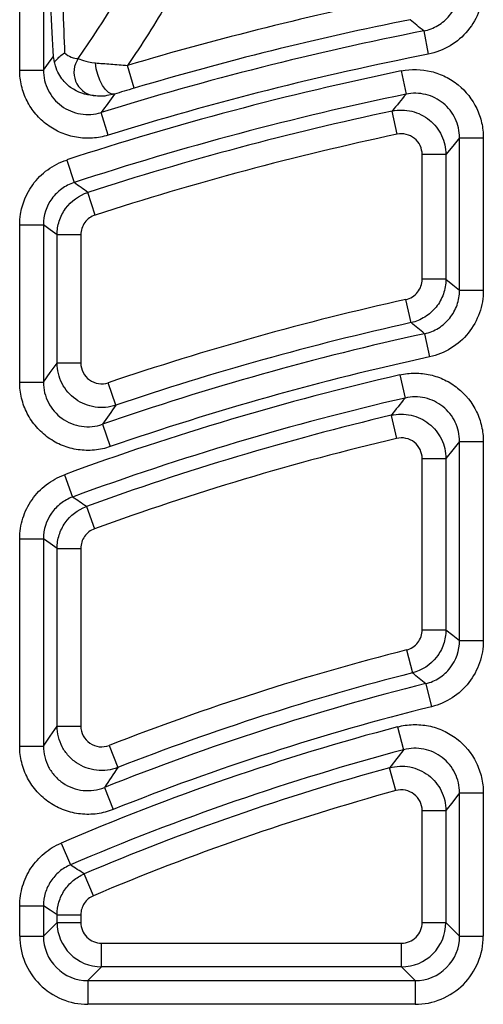
# Paper-space layout '_Back' of a CAD drawing. Units: millimetres. Extents: x -250 to 250, y -512 to 456.
# Drawn here: x 26 to 41, y -119 to -86 of the extents above; entities that cross this region are included whole.
import ezdxf

# ---------------------------------------------------------------- set-up
doc = ezdxf.new("R2010")
doc.units = ezdxf.units.MM

psp = doc.layouts.new('_Back')

# ---------------------------------------------------------------- linework, layer by layer
at = {"color": 7, "linetype": 'Continuous', "lineweight": 25}
for p, q in [((25.575, -87.348), (25.575, -77.495)), ((26.375, -77.495), (26.375, -87.348)), ((39.193, -86.03), (39.348, -86.815)), ((29.439, -87.959), (29.212, -87.192)), ((25.575, -87.348), (26.375, -87.348)), ((38.437, -87.379), (38.599, -88.162)), ((28.771, -88.162), (28.516, -88.211)), ((28.557, -89.545), (28.32, -88.781)), ((38.297, -89.514), (38.13, -88.732)), ((40.403, -89.631), (41.203, -89.631)), ((40.403, -94.771), (40.403, -89.631)), ((41.203, -89.631), (41.203, -94.771)), ((39.942, -90.199), (39.142, -90.199)), ((39.142, -94.401), (39.142, -90.199)), ((39.942, -90.199), (39.942, -94.401)), ((27.16, -90.381), (27.409, -91.141)), ((28.121, -92.235), (27.875, -91.474)), ((25.575, -97.872), (25.575, -92.566)), ((25.575, -92.566), (26.375, -92.566)), ((26.375, -92.566), (26.375, -97.872)), ((26.836, -97.227), (26.836, -92.901)), ((27.636, -92.901), (26.836, -92.901)), ((27.636, -92.901), (27.636, -97.227)), ((39.942, -94.401), (39.142, -94.401)), ((40.403, -94.771), (41.203, -94.771)), ((38.768, -95.865), (38.594, -95.084)), ((39.223, -96.237), (39.394, -97.018)), ((27.636, -97.227), (26.836, -97.227)), ((25.575, -97.872), (26.375, -97.872)), ((28.818, -98.647), (28.561, -97.89)), ((38.387, -97.626), (38.566, -98.405)), ((38.096, -98.989), (38.281, -99.767)), ((28.366, -99.289), (28.628, -100.045)), ((40.403, -106.58), (40.403, -99.867)), ((40.403, -99.867), (41.203, -99.867)), ((41.203, -99.867), (41.203, -106.58)), ((39.142, -100.448), (39.942, -100.448)), ((39.142, -106.22), (39.142, -100.448)), ((39.942, -100.448), (39.942, -106.22)), ((27.082, -100.992), (27.358, -101.743)), ((27.824, -102.063), (28.097, -102.815)), ((25.575, -110.142), (25.575, -103.15)), ((25.575, -103.15), (26.375, -103.15)), ((26.375, -103.15), (26.375, -110.142)), ((26.836, -109.464), (26.836, -103.473)), ((26.836, -103.473), (27.636, -103.473)), ((27.636, -103.473), (27.636, -109.464)), ((39.142, -106.22), (39.942, -106.22)), ((40.403, -106.58), (41.203, -106.58)), ((38.615, -106.899), (38.811, -107.674)), ((39.266, -108.035), (39.46, -108.811)), ((26.836, -109.464), (27.636, -109.464)), ((38.313, -109.491), (38.518, -110.264)), ((25.575, -110.142), (26.375, -110.142)), ((28.591, -110.116), (28.882, -110.861)), ((38.257, -111.641), (38.046, -110.869)), ((28.432, -111.534), (28.729, -112.277)), ((40.403, -116.545), (40.403, -111.714)), ((40.403, -111.714), (41.203, -111.714)), ((41.203, -111.714), (41.203, -116.545)), ((39.142, -112.316), (39.942, -112.316)), ((39.142, -116.084), (39.142, -112.316)), ((39.942, -112.316), (39.942, -116.084)), ((26.968, -113.409), (27.284, -114.145)), ((28.063, -115.183), (27.75, -114.447)), ((25.575, -116.545), (25.575, -115.523)), ((25.575, -115.523), (26.375, -115.523)), ((26.375, -115.523), (26.375, -116.545)), ((26.836, -116.084), (26.836, -115.827)), ((26.836, -115.827), (27.636, -115.827)), ((27.636, -115.827), (27.636, -116.084)), ((26.375, -116.545), (26.836, -116.084)), ((26.836, -116.084), (27.636, -116.084)), ((39.142, -116.084), (39.942, -116.084)), ((39.942, -116.084), (40.403, -116.545)), ((25.575, -116.545), (26.375, -116.545)), ((28.336, -117.583), (28.336, -116.783)), ((28.336, -116.783), (38.442, -116.783)), ((38.442, -117.583), (38.442, -116.783)), ((40.403, -116.545), (41.203, -116.545)), ((28.336, -117.583), (27.875, -118.045)), ((38.442, -117.583), (28.336, -117.583)), ((38.903, -118.045), (38.442, -117.583)), ((27.875, -118.045), (38.903, -118.045)), ((27.875, -118.045), (27.875, -118.844)), ((38.903, -118.045), (38.903, -118.844)), ((38.903, -118.844), (27.875, -118.844))]:
    psp.add_line(p, q, dxfattribs=at)
at = {"color": 7, "linetype": 'Continuous', "lineweight": 25, "flags": 128}
for points in [[(26.375, -87.348), (26.605, -87.037), (26.713, -86.891)], [(28.771, -88.162), (28.676, -88.16), (28.573, -88.107), (28.467, -88.007), (28.366, -87.866), (28.276, -87.693), (28.204, -87.501), (28.154, -87.302), (28.13, -87.109)], [(40.403, -89.631), (40.173, -89.914), (39.942, -90.199)], [(26.836, -92.901), (26.606, -92.734), (26.375, -92.566)], [(39.942, -94.401), (40.173, -94.586), (40.403, -94.771)], [(26.375, -97.872), (26.605, -97.55), (26.836, -97.227)], [(40.403, -99.867), (40.173, -100.156), (39.942, -100.448)], [(26.836, -103.473), (26.606, -103.311), (26.375, -103.15)], [(39.942, -106.22), (40.173, -106.4), (40.403, -106.58)], [(26.375, -110.142), (26.605, -109.803), (26.836, -109.464)], [(40.403, -111.714), (40.173, -112.014), (39.942, -112.316)], [(26.836, -115.827), (26.606, -115.675), (26.375, -115.523)]]:
    psp.add_lwpolyline(points, dxfattribs=at)
at = {"color": 7, "linetype": 'Continuous', "lineweight": 25}
for centre, radius, start, end in [((59.54, -189.33), 106.546, 101.34531, 106.53801), ((59.54, -189.33), 105.746, 101.34531, 106.53801), ((-171.372, -338.529), 328.776, 50.17434, 50.27771), ((59.54, -189.33), 105.285, 101.14268, 107.24924), ((28.204, -87.424), 0.801, 144.6931, 259.049), ((59.54, -189.33), 104.485, 101.14268, 107.24924), ((59.54, -189.33), 104.113, 101.69429, 108.12004), ((59.54, -189.33), 103.313, 101.69429, 108.12004), ((240.532, -242.893), 262.268, 143.84508, 144.01229), ((243.758, -257.658), 266.118, 140.43738, 140.59629), ((59.54, -189.33), 102.852, 102.01463, 107.93117), ((59.54, -189.33), 102.052, 102.01463, 107.93117), ((-179.597, -380.915), 356.119, 54.36695, 54.45911), ((59.54, -189.33), 96.546, 102.53001, 108.71578), ((59.54, -189.33), 95.746, 102.53001, 108.71578), ((-151.287, -329.153), 300.906, 50.71921, 50.83117), ((59.54, -189.33), 95.285, 102.31113, 109.09691), ((59.54, -189.33), 94.485, 102.31113, 109.09691), ((59.54, -189.33), 94.113, 102.98912, 110.17465), ((59.54, -189.33), 93.313, 102.98912, 110.17465), ((223.651, -248.055), 238.016, 141.0429, 141.22335), ((220.666, -234.079), 234.836, 144.78062, 144.97215), ((59.54, -189.33), 92.852, 103.3529, 109.97293), ((59.54, -189.33), 92.052, 103.3529, 109.97293), ((-159.761, -374.25), 330.566, 55.42624, 55.52429), ((59.54, -189.33), 85.046, 104.24376, 111.34043), ((59.54, -189.33), 84.246, 104.24376, 111.34043), ((-128.165, -318.596), 269.014, 51.50939, 51.63309), ((59.54, -189.33), 83.785, 104.00292, 111.79475), ((59.54, -189.33), 82.985, 104.00292, 111.79475), ((59.54, -189.33), 82.613, 104.88917, 113.22024), ((59.54, -189.33), 81.813, 104.88917, 113.22024), ((200.497, -237.12), 205.741, 141.93333, 142.14702), ((197.857, -224.225), 203.48, 146.14251, 146.37065), ((59.54, -189.33), 81.352, 105.31993, 113.00234), ((59.54, -189.33), 80.552, 105.31993, 113.00234), ((-137.004, -368.086), 302.452, 56.99376, 57.09904), ((28.336, -116.083), 1.5, 180.0061, 269.9939), ((28.336, -116.084), 0.7, 179.9981, 270.0019), ((38.442, -116.083), 1.5, 270.0061, 359.9939), ((38.442, -116.084), 0.7, 269.9981, 0.0019), ((27.875, -116.545), 2.3, 179.9981, 270.0019), ((27.875, -116.545), 1.5, 179.9901, 270.0099), ((38.904, -116.545), 2.3, 269.9981, 0.0019), ((38.904, -116.545), 1.5, 269.9901, 0.0099)]:
    psp.add_arc(centre, radius, start, end, dxfattribs=at)
for points, knots in [([(26.713, -86.891), (26.683, -86.391), (26.654, -85.814), (26.611, -84.839), (26.596, -84.495), (26.568, -83.774), (26.554, -83.396), (26.483, -81.426), (26.428, -79.588), (26.375, -77.495)], [0, 0, 0, 0, 0.25, 0.25, 0.375, 0.375, 0.5, 0.5, 1, 1, 1, 1]), ([(26.848, -77.396), (26.888, -79.565), (26.929, -81.445), (26.99, -83.809), (27.01, -84.52), (27.051, -85.773), (27.071, -86.315), (27.091, -86.768)], [0, 0, 0, 0, 0.5, 0.5, 0.75, 0.75, 1, 1, 1, 1]), ([(33.714, -78.078), (33.18, -79.693), (32.537, -81.264), (31.408, -83.552), (31.003, -84.303), (30.145, -85.771), (29.691, -86.49), (29.212, -87.192)], [0, 0, 0, 0, 0.5, 0.5, 0.75, 0.75, 1, 1, 1, 1]), ([(27.55, -86.961), (28.435, -85.638), (30.05, -83.223), (31.125, -80.527), (31.611, -79.308)], [0, 0, 0, 0, 0.547874, 1, 1, 1, 1]), ([(39.193, -86.03), (39.364, -85.997), (39.524, -85.935), (39.822, -85.757), (39.952, -85.645), (40.173, -85.377), (40.257, -85.227), (40.374, -84.901), (40.403, -84.732), (40.403, -84.559)], [0, 0, 0, 0, 0.25, 0.25, 0.5, 0.5, 0.75, 0.75, 1, 1, 1, 1]), ([(41.203, -84.559), (41.203, -84.825), (41.158, -85.083), (40.98, -85.583), (40.849, -85.813), (40.512, -86.224), (40.312, -86.396), (39.855, -86.669), (39.609, -86.764), (39.348, -86.815)], [0, 0, 0, 0, 0.25, 0.25, 0.5, 0.5, 0.75, 0.75, 1, 1, 1, 1]), ([(26.741, -87.034), (26.753, -87.076), (26.774, -87.048), (26.852, -86.963), (26.886, -86.927), (26.974, -86.849), (27.028, -86.807), (27.091, -86.768)], [0, 0, 0, 0, 0.5, 0.5, 0.75, 0.75, 1, 1, 1, 1]), ([(27.091, -86.768), (27.16, -86.835), (27.237, -86.881), (27.393, -86.942), (27.473, -86.957), (27.55, -86.961)], [0, 0, 0, 0, 0.5, 0.5, 1, 1, 1, 1]), ([(27.55, -86.961), (27.569, -86.967), (27.627, -86.991), (27.822, -87.055), (27.959, -87.096), (28.13, -87.109)], [0, 0, 0, 0, 0.5, 0.5, 1, 1, 1, 1]), ([(28.052, -88.211), (27.798, -88.188), (27.533, -88.106), (27.172, -87.844), (27.059, -87.735), (26.912, -87.52), (26.867, -87.44), (26.791, -87.257), (26.759, -87.155), (26.741, -87.034)], [0, 0, 0, 0, 0.5, 0.5, 0.75, 0.75, 0.875, 0.875, 1, 1, 1, 1]), ([(28.13, -87.109), (28.289, -87.121), (28.461, -87.134), (28.827, -87.162), (29.019, -87.177), (29.212, -87.192)], [0, 0, 0, 0, 0.5, 0.5, 1, 1, 1, 1]), ([(28.557, -89.545), (28.384, -89.598), (28.205, -89.631), (27.847, -89.655), (27.669, -89.646), (27.315, -89.586), (27.14, -89.535), (26.812, -89.395), (26.654, -89.305), (26.365, -89.092), (26.235, -88.971), (26.002, -88.695), (25.903, -88.545), (25.742, -88.226), (25.679, -88.055), (25.596, -87.707), (25.575, -87.529), (25.575, -87.348)], [0, 0, 0, 0, 0.125, 0.125, 0.25, 0.25, 0.375, 0.375, 0.5, 0.5, 0.625, 0.625, 0.75, 0.75, 0.875, 0.875, 1, 1, 1, 1]), ([(26.375, -87.348), (26.375, -87.466), (26.389, -87.582), (26.443, -87.809), (26.484, -87.921), (26.641, -88.233), (26.796, -88.417), (27.172, -88.694), (27.394, -88.788), (27.856, -88.866), (28.094, -88.851), (28.32, -88.781)], [0, 0, 0, 0, 0.125, 0.125, 0.25, 0.25, 0.5, 0.5, 0.75, 0.75, 1, 1, 1, 1]), ([(38.437, -87.379), (38.774, -87.309), (39.119, -87.315), (39.617, -87.438), (39.776, -87.496), (40.08, -87.647), (40.225, -87.741), (40.619, -88.062), (40.835, -88.337), (41.053, -88.796), (41.11, -88.96), (41.184, -89.291), (41.203, -89.459), (41.203, -89.631)], [0, 0, 0, 0, 0.25, 0.25, 0.375, 0.375, 0.5, 0.5, 0.75, 0.75, 0.875, 0.875, 1, 1, 1, 1]), ([(29.439, -87.959), (29.323, -87.993), (29.207, -88.028), (28.983, -88.096), (28.875, -88.13), (28.771, -88.162)], [0, 0, 0, 0, 0.5, 0.5, 1, 1, 1, 1]), ([(40.403, -89.631), (40.403, -89.519), (40.391, -89.409), (40.342, -89.193), (40.306, -89.086), (40.163, -88.787), (40.023, -88.608), (39.766, -88.398), (39.671, -88.337), (39.473, -88.238), (39.369, -88.2), (39.044, -88.121), (38.819, -88.116), (38.599, -88.162)], [0, 0, 0, 0, 0.125, 0.125, 0.25, 0.25, 0.5, 0.5, 0.625, 0.625, 0.75, 0.75, 1, 1, 1, 1]), ([(38.13, -88.732), (38.24, -88.708), (38.35, -88.697), (38.572, -88.7), (38.684, -88.714), (39.008, -88.792), (39.213, -88.893), (39.472, -89.102), (39.551, -89.183), (39.689, -89.357), (39.747, -89.451), (39.892, -89.754), (39.942, -89.974), (39.942, -90.199)], [0, 0, 0, 0, 0.125, 0.125, 0.25, 0.25, 0.5, 0.5, 0.625, 0.625, 0.75, 0.75, 1, 1, 1, 1]), ([(39.142, -90.199), (39.142, -90.094), (39.119, -89.991), (39.029, -89.802), (38.963, -89.719), (38.802, -89.589), (38.706, -89.542), (38.505, -89.494), (38.399, -89.492), (38.297, -89.514)], [0, 0, 0, 0, 0.25, 0.25, 0.5, 0.5, 0.75, 0.75, 1, 1, 1, 1]), ([(25.575, -92.566), (25.575, -92.081), (25.731, -91.605), (26.156, -91.02), (26.326, -90.85), (26.717, -90.565), (26.929, -90.456), (27.16, -90.381)], [0, 0, 0, 0, 0.5, 0.5, 0.75, 0.75, 1, 1, 1, 1]), ([(27.409, -91.141), (27.258, -91.19), (27.12, -91.261), (26.865, -91.447), (26.754, -91.558), (26.477, -91.939), (26.375, -92.25), (26.375, -92.566)], [0, 0, 0, 0, 0.25, 0.25, 0.5, 0.5, 1, 1, 1, 1]), ([(26.836, -92.901), (26.836, -92.743), (26.861, -92.588), (26.959, -92.288), (27.03, -92.147), (27.308, -91.765), (27.573, -91.572), (27.875, -91.474)], [0, 0, 0, 0, 0.25, 0.25, 0.5, 0.5, 1, 1, 1, 1]), ([(28.121, -92.235), (27.98, -92.281), (27.856, -92.371), (27.684, -92.609), (27.636, -92.753), (27.636, -92.901)], [0, 0, 0, 0, 0.5, 0.5, 1, 1, 1, 1]), ([(38.594, -95.084), (38.75, -95.049), (38.889, -94.963), (39.088, -94.714), (39.142, -94.56), (39.142, -94.401)], [0, 0, 0, 0, 0.5, 0.5, 1, 1, 1, 1]), ([(39.942, -94.401), (39.942, -94.571), (39.914, -94.737), (39.801, -95.059), (39.719, -95.206), (39.506, -95.472), (39.38, -95.584), (39.09, -95.764), (38.934, -95.828), (38.768, -95.865)], [0, 0, 0, 0, 0.25, 0.25, 0.5, 0.5, 0.75, 0.75, 1, 1, 1, 1]), ([(39.223, -96.237), (39.39, -96.2), (39.547, -96.137), (39.838, -95.957), (39.965, -95.845), (40.179, -95.579), (40.261, -95.431), (40.375, -95.109), (40.403, -94.942), (40.403, -94.771)], [0, 0, 0, 0, 0.25, 0.25, 0.5, 0.5, 0.75, 0.75, 1, 1, 1, 1]), ([(41.203, -94.771), (41.203, -95.034), (41.16, -95.288), (40.985, -95.783), (40.859, -96.009), (40.53, -96.418), (40.336, -96.589), (39.89, -96.865), (39.65, -96.962), (39.394, -97.018)], [0, 0, 0, 0, 0.25, 0.25, 0.5, 0.5, 0.75, 0.75, 1, 1, 1, 1]), ([(28.818, -98.647), (28.704, -98.686), (28.589, -98.71), (28.353, -98.731), (28.233, -98.727), (27.882, -98.675), (27.656, -98.584), (27.271, -98.308), (27.111, -98.123), (26.894, -97.702), (26.836, -97.466), (26.836, -97.227)], [0, 0, 0, 0, 0.125, 0.125, 0.25, 0.25, 0.5, 0.5, 0.75, 0.75, 1, 1, 1, 1]), ([(27.636, -97.227), (27.636, -97.338), (27.663, -97.448), (27.764, -97.645), (27.839, -97.731), (28.019, -97.86), (28.124, -97.903), (28.342, -97.935), (28.455, -97.925), (28.561, -97.89)], [0, 0, 0, 0, 0.25, 0.25, 0.5, 0.5, 0.75, 0.75, 1, 1, 1, 1]), ([(38.387, -97.626), (38.556, -97.587), (38.73, -97.567), (39.073, -97.567), (39.244, -97.585), (39.582, -97.662), (39.744, -97.719), (40.054, -97.868), (40.202, -97.961), (40.605, -98.282), (40.826, -98.558), (41.05, -99.022), (41.107, -99.188), (41.184, -99.522), (41.203, -99.693), (41.203, -99.867)], [0, 0, 0, 0, 0.125, 0.125, 0.25, 0.25, 0.375, 0.375, 0.5, 0.5, 0.75, 0.75, 0.875, 0.875, 1, 1, 1, 1]), ([(28.628, -100.045), (28.454, -100.105), (28.274, -100.144), (27.909, -100.179), (27.727, -100.174), (27.366, -100.122), (27.187, -100.074), (26.85, -99.939), (26.688, -99.85), (26.391, -99.638), (26.257, -99.516), (26.017, -99.239), (25.914, -99.087), (25.748, -98.764), (25.683, -98.59), (25.597, -98.236), (25.575, -98.056), (25.575, -97.872)], [0, 0, 0, 0, 0.125, 0.125, 0.25, 0.25, 0.375, 0.375, 0.5, 0.5, 0.625, 0.625, 0.75, 0.75, 0.875, 0.875, 1, 1, 1, 1]), ([(26.375, -97.872), (26.375, -97.992), (26.389, -98.11), (26.445, -98.34), (26.488, -98.454), (26.65, -98.77), (26.81, -98.955), (27.198, -99.231), (27.426, -99.323), (27.896, -99.391), (28.139, -99.368), (28.366, -99.289)], [0, 0, 0, 0, 0.125, 0.125, 0.25, 0.25, 0.5, 0.5, 0.75, 0.75, 1, 1, 1, 1]), ([(40.403, -99.867), (40.403, -99.753), (40.391, -99.642), (40.341, -99.424), (40.303, -99.316), (40.157, -99.013), (40.013, -98.833), (39.751, -98.624), (39.654, -98.563), (39.452, -98.466), (39.346, -98.429), (39.125, -98.379), (39.014, -98.366), (38.79, -98.367), (38.677, -98.38), (38.566, -98.405)], [0, 0, 0, 0, 0.125, 0.125, 0.25, 0.25, 0.5, 0.5, 0.625, 0.625, 0.75, 0.75, 0.875, 0.875, 1, 1, 1, 1]), ([(38.096, -98.989), (38.207, -98.962), (38.318, -98.949), (38.543, -98.947), (38.657, -98.959), (38.986, -99.032), (39.195, -99.132), (39.46, -99.34), (39.541, -99.421), (39.682, -99.596), (39.742, -99.691), (39.841, -99.896), (39.879, -100.002), (39.929, -100.221), (39.942, -100.334), (39.942, -100.448)], [0, 0, 0, 0, 0.125, 0.125, 0.25, 0.25, 0.5, 0.5, 0.625, 0.625, 0.75, 0.75, 0.875, 0.875, 1, 1, 1, 1]), ([(39.142, -100.448), (39.142, -100.342), (39.118, -100.238), (39.026, -100.047), (38.958, -99.963), (38.794, -99.834), (38.696, -99.787), (38.491, -99.742), (38.384, -99.742), (38.281, -99.767)], [0, 0, 0, 0, 0.25, 0.25, 0.5, 0.5, 0.75, 0.75, 1, 1, 1, 1]), ([(25.575, -103.15), (25.575, -102.915), (25.612, -102.68), (25.717, -102.347), (25.76, -102.239), (25.863, -102.03), (25.924, -101.928), (26.124, -101.641), (26.286, -101.471), (26.658, -101.185), (26.861, -101.073), (27.082, -100.992)], [0, 0, 0, 0, 0.25, 0.25, 0.375, 0.375, 0.5, 0.5, 0.75, 0.75, 1, 1, 1, 1]), ([(27.358, -101.743), (27.214, -101.796), (27.081, -101.869), (26.839, -102.055), (26.733, -102.166), (26.472, -102.54), (26.375, -102.843), (26.375, -103.15)], [0, 0, 0, 0, 0.25, 0.25, 0.5, 0.5, 1, 1, 1, 1]), ([(26.836, -103.473), (26.836, -103.319), (26.86, -103.169), (26.952, -102.876), (27.02, -102.739), (27.282, -102.363), (27.534, -102.168), (27.824, -102.063)], [0, 0, 0, 0, 0.25, 0.25, 0.5, 0.5, 1, 1, 1, 1]), ([(28.097, -102.815), (27.962, -102.864), (27.844, -102.955), (27.681, -103.189), (27.636, -103.329), (27.636, -103.473)], [0, 0, 0, 0, 0.5, 0.5, 1, 1, 1, 1]), ([(38.615, -106.899), (38.765, -106.861), (38.9, -106.773), (39.09, -106.527), (39.142, -106.376), (39.142, -106.22)], [0, 0, 0, 0, 0.5, 0.5, 1, 1, 1, 1]), ([(39.942, -106.22), (39.942, -106.387), (39.915, -106.549), (39.807, -106.865), (39.729, -107.01), (39.422, -107.404), (39.135, -107.592), (38.811, -107.674)], [0, 0, 0, 0, 0.25, 0.25, 0.5, 0.5, 1, 1, 1, 1]), ([(39.266, -108.035), (39.429, -107.995), (39.58, -107.929), (39.86, -107.747), (39.982, -107.635), (40.291, -107.241), (40.403, -106.915), (40.403, -106.58)], [0, 0, 0, 0, 0.25, 0.25, 0.5, 0.5, 1, 1, 1, 1]), ([(41.203, -106.58), (41.203, -106.837), (41.161, -107.088), (40.994, -107.571), (40.873, -107.795), (40.558, -108.198), (40.371, -108.369), (39.941, -108.648), (39.709, -108.749), (39.46, -108.811)], [0, 0, 0, 0, 0.25, 0.25, 0.5, 0.5, 0.75, 0.75, 1, 1, 1, 1]), ([(28.882, -110.861), (28.768, -110.905), (28.651, -110.935), (28.411, -110.967), (28.287, -110.967), (28.047, -110.94), (27.927, -110.912), (27.699, -110.827), (27.592, -110.771), (27.391, -110.634), (27.299, -110.553), (27.138, -110.373), (27.067, -110.272), (26.897, -109.951), (26.836, -109.709), (26.836, -109.464)], [0, 0, 0, 0, 0.125, 0.125, 0.25, 0.25, 0.375, 0.375, 0.5, 0.5, 0.625, 0.625, 0.75, 0.75, 1, 1, 1, 1]), ([(27.636, -109.464), (27.636, -109.578), (27.665, -109.691), (27.77, -109.891), (27.848, -109.978), (28.036, -110.106), (28.145, -110.146), (28.369, -110.172), (28.484, -110.157), (28.591, -110.116)], [0, 0, 0, 0, 0.25, 0.25, 0.5, 0.5, 0.75, 0.75, 1, 1, 1, 1]), ([(38.313, -109.491), (38.484, -109.446), (38.66, -109.42), (39.01, -109.41), (39.184, -109.424), (39.53, -109.494), (39.697, -109.548), (40.015, -109.693), (40.168, -109.785), (40.584, -110.105), (40.812, -110.384), (41.044, -110.854), (41.104, -111.023), (41.183, -111.363), (41.203, -111.537), (41.203, -111.714)], [0, 0, 0, 0, 0.125, 0.125, 0.25, 0.25, 0.375, 0.375, 0.5, 0.5, 0.75, 0.75, 0.875, 0.875, 1, 1, 1, 1]), ([(28.729, -112.277), (28.554, -112.347), (28.373, -112.395), (28, -112.446), (27.813, -112.448), (27.442, -112.408), (27.257, -112.365), (26.907, -112.236), (26.74, -112.151), (26.429, -111.94), (26.289, -111.818), (26.039, -111.539), (25.931, -111.384), (25.756, -111.055), (25.688, -110.877), (25.598, -110.515), (25.575, -110.33), (25.575, -110.142)], [0, 0, 0, 0, 0.125, 0.125, 0.25, 0.25, 0.375, 0.375, 0.5, 0.5, 0.625, 0.625, 0.75, 0.75, 0.875, 0.875, 1, 1, 1, 1]), ([(26.375, -110.142), (26.375, -110.265), (26.39, -110.385), (26.449, -110.621), (26.493, -110.737), (26.607, -110.952), (26.677, -111.053), (26.841, -111.235), (26.932, -111.315), (27.134, -111.452), (27.244, -111.508), (27.472, -111.592), (27.593, -111.62), (27.955, -111.659), (28.204, -111.626), (28.432, -111.534)], [0, 0, 0, 0, 0.125, 0.125, 0.25, 0.25, 0.375, 0.375, 0.5, 0.5, 0.625, 0.625, 0.75, 0.75, 1, 1, 1, 1]), ([(40.403, -111.714), (40.403, -111.598), (40.39, -111.485), (40.339, -111.263), (40.299, -111.153), (40.149, -110.847), (40, -110.665), (39.728, -110.456), (39.629, -110.396), (39.421, -110.301), (39.312, -110.266), (39.086, -110.221), (38.973, -110.211), (38.745, -110.218), (38.63, -110.235), (38.518, -110.264)], [0, 0, 0, 0, 0.125, 0.125, 0.25, 0.25, 0.5, 0.5, 0.625, 0.625, 0.75, 0.75, 0.875, 0.875, 1, 1, 1, 1]), ([(38.046, -110.869), (38.158, -110.839), (38.271, -110.821), (38.5, -110.813), (38.616, -110.822), (38.953, -110.887), (39.169, -110.984), (39.442, -111.192), (39.526, -111.273), (39.672, -111.45), (39.735, -111.546), (39.837, -111.753), (39.876, -111.861), (39.929, -112.084), (39.942, -112.2), (39.942, -112.316)], [0, 0, 0, 0, 0.125, 0.125, 0.25, 0.25, 0.5, 0.5, 0.625, 0.625, 0.75, 0.75, 0.875, 0.875, 1, 1, 1, 1]), ([(39.142, -112.316), (39.142, -112.208), (39.117, -112.101), (39.022, -111.908), (38.952, -111.824), (38.781, -111.694), (38.681, -111.649), (38.471, -111.608), (38.362, -111.612), (38.257, -111.641)], [0, 0, 0, 0, 0.25, 0.25, 0.5, 0.5, 0.75, 0.75, 1, 1, 1, 1]), ([(25.575, -115.523), (25.575, -115.298), (25.609, -115.073), (25.737, -114.647), (25.833, -114.441), (26.079, -114.07), (26.229, -113.902), (26.572, -113.615), (26.761, -113.498), (26.968, -113.409)], [0, 0, 0, 0, 0.25, 0.25, 0.5, 0.5, 0.75, 0.75, 1, 1, 1, 1]), ([(27.284, -114.145), (27.149, -114.203), (27.025, -114.278), (26.801, -114.466), (26.704, -114.575), (26.544, -114.818), (26.481, -114.952), (26.397, -115.229), (26.375, -115.376), (26.375, -115.523)], [0, 0, 0, 0, 0.25, 0.25, 0.5, 0.5, 0.75, 0.75, 1, 1, 1, 1]), ([(26.836, -115.827), (26.836, -115.68), (26.858, -115.536), (26.942, -115.256), (27.005, -115.122), (27.165, -114.879), (27.264, -114.768), (27.488, -114.582), (27.615, -114.505), (27.75, -114.447)], [0, 0, 0, 0, 0.25, 0.25, 0.5, 0.5, 0.75, 0.75, 1, 1, 1, 1]), ([(28.063, -115.183), (27.936, -115.237), (27.827, -115.328), (27.677, -115.555), (27.636, -115.69), (27.636, -115.827)], [0, 0, 0, 0, 0.5, 0.5, 1, 1, 1, 1])]:
    psp.add_open_spline(points, degree=3, knots=knots, dxfattribs=at)
psp.add_open_spline([(26.741, -87.034), (26.729, -86.988), (26.719, -86.941), (26.713, -86.891)], degree=3, dxfattribs=at)
at = {"color": 8, "linetype": 'Continuous', "lineweight": 25}
psp.add_open_spline([(28.516, -88.211), (28.492, -88.216), (28.378, -88.24), (28.228, -88.229), (28.111, -88.218), (28.067, -88.212), (28.056, -88.211), (28.052, -88.211)], degree=3, knots=[0, 0, 0, 0, 0.121084, 0.569442, 0.797444, 0.922719, 1, 1, 1, 1], dxfattribs=at)

doc.saveas('drawing.dxf')
